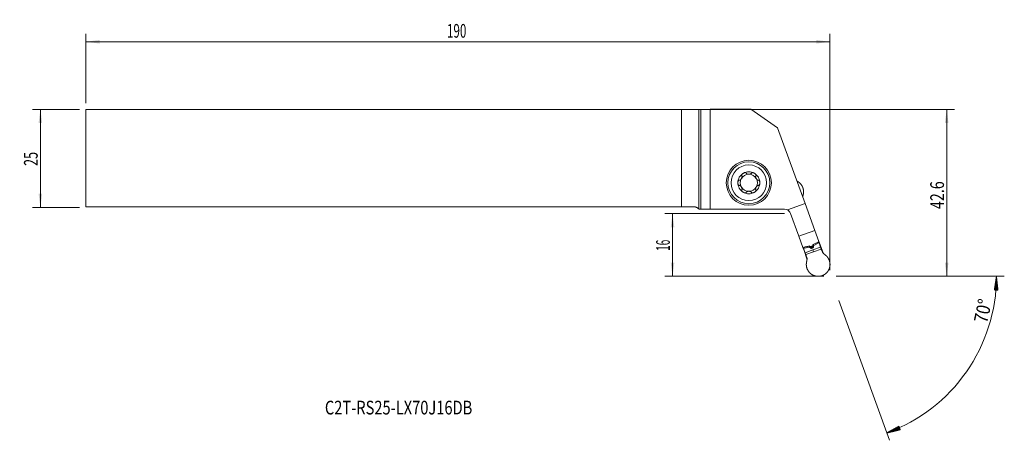
# Model space of a CAD drawing. Units: millimetres. Extents: x -173 to 78, y -72 to 35.
import ezdxf

# ---------------------------------------------------------------- set-up
doc = ezdxf.new("R2010")
doc.units = ezdxf.units.MM
for name, color, linetype in [('1', 4, 'Continuous'), ('2', 7, 'Continuous'), ('SK1', 4, 'Continuous'), ('SK2', 7, 'Continuous'), ('SK6', 5, 'Continuous')]:
    doc.layers.add(name, color=color, linetype=linetype)
doc.styles.add('iso_b_vert', font='simplex.shx')
doc.dimstyles.get("Standard").update_dxf_attribs({"dimtxt": 0.18, "dimasz": 0.18, "dimexe": 0.18, "dimexo": 0.0625, "dimgap": 0.09, "dimtad": 1, "dimzin": 0, "dimdsep": 52, "dimtxsty": 'Standard', "dimcen": 0.09, "dimadec": 0, "dimazin": 0, "dimtfac": 1, "dimtdec": 4, "dimtofl": 0, "dimtmove": 0, "dimatfit": 3, "dimfxl": 1, "dimtolj": 1, "dimtzin": 0, "dimarcsym": 0})

# ---------------------------------------------------------------- blocks, each defined once
blk = doc.blocks.new('_U0')
at = {"layer": '2', "lineweight": 13}
for p, q in [((-154.947018, 12.4375), (65.275583, 12.4375)), ((63.275583, -30.1625), (63.275583, 12.4375)), ((35.052982, -30.1625), (65.275583, -30.1625))]:
    blk.add_line(p, q, dxfattribs=at)
at = {"layer": '2', "lineweight": 18}
for points in [[(63.275583, 12.4375), (63.736366, 8.937502), (62.814799, 8.937498)], [(63.275583, -30.1625), (62.814799, -26.662502), (63.736366, -26.662498)]]:
    blk.add_solid(points, dxfattribs=at)
at = {"layer": '2', "lineweight": 18, "insert": (62.585949, -12.996466), "char_height": 3.5, "attachment_point": 7, "rotation": 90, "line_spacing_factor": 1.084337, "style": 'iso_b_vert'}
blk.add_mtext('\\W0.7640;42.6', dxfattribs=at)
blk = doc.blocks.new('_U1')
at = {"layer": '2', "lineweight": 13}
for p, q in [((21.831782, -14.1625), (-8.724417, -14.1625)), ((-6.724417, -14.1625), (-6.724417, -30.1625)), ((31.877982, -30.1625), (-8.724417, -30.1625))]:
    blk.add_line(p, q, dxfattribs=at)
at = {"layer": '2', "lineweight": 18}
for points in [[(-6.724417, -14.1625), (-6.263634, -17.662498), (-7.185201, -17.662502)], [(-6.724417, -30.1625), (-7.185201, -26.662502), (-6.263634, -26.662498)]]:
    blk.add_solid(points, dxfattribs=at)
at = {"layer": '2', "lineweight": 18, "insert": (-7.414051, -23.658033), "char_height": 3.5, "attachment_point": 7, "rotation": 90, "line_spacing_factor": 1.084337, "style": 'iso_b_vert'}
blk.add_mtext('\\W0.5321;16', dxfattribs=at)
blk = doc.blocks.new('_U2')
at = {"layer": 'SK2', "lineweight": 13}
for p, q in [((-158.122018, 12.4375), (-170.134518, 12.4375)), ((-168.134518, 12.4375), (-168.134518, -12.5625)), ((-158.122018, -12.5625), (-170.134518, -12.5625))]:
    blk.add_line(p, q, dxfattribs=at)
at = {"layer": 'SK2', "lineweight": 18}
for points in [[(-168.134518, 12.4375), (-167.673734, 8.937502), (-168.595302, 8.937498)], [(-168.134518, -12.5625), (-168.595302, -9.062502), (-167.673734, -9.062498)]]:
    blk.add_solid(points, dxfattribs=at)
at = {"layer": 'SK2', "lineweight": 18, "insert": (-168.824152, -1.995466), "char_height": 3.5, "attachment_point": 7, "rotation": 90, "line_spacing_factor": 1.084337, "style": 'iso_b_vert'}
blk.add_mtext('\\W0.6740;25', dxfattribs=at)
blk = doc.blocks.new('_U3')
at = {"layer": 'SK2', "lineweight": 13}
for p, q in [((-156.534518, 14.025), (-156.534518, 31.6875)), ((33.465482, -28.575), (33.465482, 31.6875)), ((-156.534518, 29.6875), (33.465482, 29.6875))]:
    blk.add_line(p, q, dxfattribs=at)
at = {"layer": 'SK2', "lineweight": 18}
for points in [[(-156.534518, 29.6875), (-153.03452, 30.148284), (-153.034516, 29.226716)], [(33.465482, 29.6875), (29.965484, 29.226716), (29.96548, 30.148284)]]:
    blk.add_solid(points, dxfattribs=at)
at = {"layer": 'SK2', "lineweight": 18, "insert": (-64.309784, 30.720134), "char_height": 3.5, "attachment_point": 7, "line_spacing_factor": 1.084337, "style": 'iso_b_vert'}
blk.add_mtext('\\W0.6217;190', dxfattribs=at)

msp = doc.modelspace()

# ---------------------------------------------------------------- hatches: boundary and pattern name
at = {"layer": '2', "lineweight": 13}
h = msp.add_hatch(dxfattribs=at)
h.set_pattern_fill('ANSI31', color=256, scale=0.0062, style=0)
h.paths.add_polyline_path([(75.986, -30.163), (76.375, -33.671), (75.453, -33.652)])
h = msp.add_hatch(dxfattribs=at)
h.set_pattern_fill('ANSI31', color=256, scale=0.0062, style=0)
h.paths.add_polyline_path([(48.008, -70.119), (51.105, -68.425), (51.438, -69.284)])

# ---------------------------------------------------------------- linework, layer by layer
at = {"layer": '1', "lineweight": 18}
for p, q in [((0, 12.439), (0, -13.011)), ((2.84, 12.482), (0.482, 12.444)), ((13.303, 12.482), (2.84, 12.482)), ((2.84, 12.482), (2.84, -13.042)), ((13.303, 12.482), (20.077, 7.739)), ((20.077, 7.739), (27.111, -11.587)), ((22.624, -13.22), (27.111, -11.587)), ((27.111, -11.587), (29.602, -18.431)), ((0.025, -13.042), (0.482, -13.042)), ((0.482, -13.042), (2.84, -13.042)), ((2.84, -13.042), (21.891, -13.042)), ((23.395, -14.095), (25.514, -19.919)), ((29.602, -18.431), (25.514, -19.919)), ((25.514, -19.919), (26.561, -22.794)), ((29.602, -18.431), (30.648, -21.306)), ((29.014, -22.37), (28.497, -22.558)), ((29.351, -22.33), (29.289, -22.429)), ((30.434, -21.691), (29.386, -22.296)), ((30.676, -21.601), (30.449, -21.684)), ((30.581, -21.341), (30.676, -21.601)), ((30.938, -22.102), (30.648, -21.306)), ((31.074, -22.695), (30.676, -21.601)), ((30.868, -22.127), (30.938, -22.102)), ((31.695, -24.181), (30.938, -22.102)), ((26.851, -23.59), (26.561, -22.794)), ((26.635, -22.777), (26.729, -23.038)), ((26.729, -23.038), (26.956, -22.955)), ((27.128, -24.132), (26.729, -23.038)), ((26.851, -23.59), (26.921, -23.564)), ((27.607, -25.669), (26.851, -23.59)), ((26.973, -22.951), (28.164, -22.741)), ((27.128, -24.132), (27.309, -24.63)), ((27.309, -24.63), (27.599, -25.427)), ((28.213, -22.744), (28.324, -22.78)), ((28.958, -22.963), (28.921, -22.976)), ((29.101, -23.413), (29.282, -23.912)), ((31.074, -22.695), (31.256, -23.194)), ((31.256, -23.194), (31.546, -23.99))]:
    msp.add_line(p, q, dxfattribs=at)
at = {"layer": '1', "lineweight": 13}
for p, q in [((0.482, -13.042), (0.482, 12.444)), ((28.061, -22.456), (28.164, -22.741)), ((28.104, -22.447), (28.213, -22.744)), ((28.195, -22.426), (28.324, -22.78)), ((28.366, -22.808), (28.222, -22.411)), ((28.323, -22.526), (28.473, -22.938)), ((28.557, -22.536), (28.738, -23.033)), ((28.737, -22.471), (28.921, -22.976)), ((28.774, -22.457), (28.958, -22.963)), ((28.953, -22.392), (29.134, -22.889)), ((29.127, -22.234), (29.277, -22.646)), ((29.274, -22.477), (29.13, -22.081)), ((29.161, -22.075), (29.289, -22.429)), ((29.243, -22.032), (29.351, -22.33)), ((29.283, -22.012), (29.386, -22.296)), ((30.35, -21.461), (30.434, -21.691)), ((30.365, -21.453), (30.449, -21.684)), ((26.872, -22.724), (26.956, -22.955)), ((26.889, -22.72), (26.973, -22.951)), ((27.128, -24.132), (29.101, -23.413)), ((27.309, -24.63), (29.282, -23.912)), ((31.074, -22.695), (29.101, -23.413)), ((31.256, -23.194), (29.282, -23.912))]:
    msp.add_line(p, q, dxfattribs=at)
at = {"layer": '1', "lineweight": 18}
for radius in [5.75, 5.35]:
    msp.add_circle((12.758, -6.292), radius, dxfattribs=at)
at = {"layer": '1', "lineweight": 13}
msp.add_circle((12.758, -6.292), 4.55, dxfattribs=at)
at = {"layer": '1', "lineweight": 18}
for centre, radius, start, end in [((12.758, -6.292), 2.807, 120, 180), ((12.758, -6.292), 2.177, 90, 150), ((12.758, -6.292), 2.807, 60, 120), ((12.758, -6.292), 2.177, 30, 90), ((12.758, -6.292), 2.807, 0, 60), ((12.758, -6.292), 2.807, 180, 240), ((12.758, -6.292), 2.177, 150, 210), ((12.758, -6.292), 2.177, 210, 270), ((12.758, -6.292), 2.177, 270, 330), ((12.758, -6.292), 2.807, 300, 0), ((12.758, -6.292), 2.177, 330, 30), ((12.758, -6.292), 2.807, 240, 300), ((21.891, -14.642), 1.6, 62.73181, 90), ((21.891, -14.642), 1.6, 20, 62.73181)]:
    msp.add_arc(centre, radius, start, end, dxfattribs=at)
msp.add_ellipse((-2.416, 12.447), major_axis=(3, 0), ratio=0.004363, start_param=-0.6346379, end_param=-0.2617994, dxfattribs=at)
for points, degree, knots in [([(10.984, -4.523), (10.992, -4.535), (10.999, -4.547), (11.007, -4.566), (11.009, -4.573), (11.013, -4.586), (11.015, -4.593), (11.024, -4.627), (11.028, -4.655), (11.029, -4.699), (11.029, -4.713), (11.028, -4.743), (11.027, -4.758), (11.022, -4.802), (11.017, -4.831), (11.007, -4.876), (11.003, -4.89), (10.995, -4.92), (10.991, -4.935), (10.977, -4.978), (10.967, -5.007), (10.932, -5.093), (10.905, -5.148), (10.858, -5.23), (10.841, -5.256), (10.806, -5.308), (10.788, -5.334), (10.75, -5.383), (10.73, -5.407), (10.688, -5.452), (10.667, -5.474), (10.622, -5.515), (10.599, -5.534), (10.563, -5.56), (10.551, -5.569), (10.526, -5.585), (10.513, -5.592), (10.488, -5.606), (10.474, -5.612), (10.448, -5.623), (10.435, -5.627), (10.408, -5.635), (10.394, -5.638), (10.367, -5.641), (10.353, -5.642), (10.339, -5.641)], 3, [0, 0, 0, 0, 0.03125, 0.03125, 0.046875, 0.046875, 0.0625, 0.0625, 0.125, 0.125, 0.15625, 0.15625, 0.1875, 0.1875, 0.25, 0.25, 0.28125, 0.28125, 0.3125, 0.3125, 0.375, 0.375, 0.5, 0.5, 0.5625, 0.5625, 0.625, 0.625, 0.6875, 0.6875, 0.75, 0.75, 0.8125, 0.8125, 0.84375, 0.84375, 0.875, 0.875, 0.90625, 0.90625, 0.9375, 0.9375, 0.96875, 0.96875, 1, 1, 1, 1]), ([(11.355, -3.861), (11.323, -3.88), (11.292, -3.899), (11.232, -3.94), (11.203, -3.962), (11.147, -4.009), (11.12, -4.033), (11.068, -4.084), (11.044, -4.111), (11.01, -4.154), (11, -4.169), (10.98, -4.198), (10.97, -4.214), (10.954, -4.245), (10.946, -4.261), (10.936, -4.285), (10.933, -4.294), (10.928, -4.31), (10.926, -4.319), (10.92, -4.344), (10.918, -4.361), (10.917, -4.387), (10.918, -4.395), (10.919, -4.411), (10.922, -4.427), (10.928, -4.443), (10.934, -4.458), (10.938, -4.465), (10.951, -4.485), (10.961, -4.496), (10.973, -4.507)], 3, [0, 0, 0, 0, 0.125, 0.125, 0.25, 0.25, 0.375, 0.375, 0.5, 0.5, 0.5625, 0.5625, 0.625, 0.625, 0.6875, 0.6875, 0.71875, 0.71875, 0.75, 0.75, 0.8125, 0.8125, 0.84375, 0.84375, 0.875, 0.90625, 0.90625, 0.9375, 0.9375, 1, 1, 1, 1]), ([(11.355, -3.861), (11.386, -3.843), (11.418, -3.826), (11.484, -3.795), (11.518, -3.781), (11.586, -3.755), (11.621, -3.744), (11.673, -3.73), (11.691, -3.725), (11.726, -3.718), (11.744, -3.715), (11.798, -3.707), (11.834, -3.704), (11.887, -3.706), (11.905, -3.707), (11.931, -3.711), (11.94, -3.713), (11.957, -3.717), (11.966, -3.719), (11.99, -3.726), (12.006, -3.733), (12.028, -3.745), (12.035, -3.75), (12.049, -3.76), (12.061, -3.77), (12.072, -3.782), (12.081, -3.795), (12.085, -3.802), (12.096, -3.823), (12.101, -3.838), (12.104, -3.854)], 3, [0, 0, 0, 0, 0.125, 0.125, 0.25, 0.25, 0.375, 0.375, 0.4375, 0.4375, 0.5, 0.5, 0.625, 0.625, 0.6875, 0.6875, 0.71875, 0.71875, 0.75, 0.75, 0.8125, 0.8125, 0.84375, 0.84375, 0.875, 0.90625, 0.90625, 0.9375, 0.9375, 1, 1, 1, 1]), ([(12.113, -3.872), (12.116, -3.878), (12.119, -3.884), (12.126, -3.896), (12.13, -3.901), (12.143, -3.918), (12.152, -3.928), (12.172, -3.948), (12.183, -3.957), (12.205, -3.974), (12.217, -3.983), (12.254, -4.006), (12.28, -4.019), (12.321, -4.037), (12.335, -4.043), (12.363, -4.053), (12.377, -4.058), (12.421, -4.072), (12.45, -4.08), (12.51, -4.093), (12.541, -4.098), (12.602, -4.107), (12.633, -4.11), (12.695, -4.114), (12.727, -4.115), (12.789, -4.115), (12.821, -4.114), (12.883, -4.11), (12.914, -4.107), (12.975, -4.098), (13.006, -4.093), (13.066, -4.08), (13.096, -4.072), (13.153, -4.054), (13.181, -4.043), (13.222, -4.025), (13.236, -4.019), (13.262, -4.005), (13.274, -3.998), (13.299, -3.982), (13.311, -3.974), (13.333, -3.957), (13.344, -3.948), (13.364, -3.928), (13.373, -3.918), (13.39, -3.896), (13.397, -3.884), (13.403, -3.872)], 3, [0, 0, 0, 0, 0.015625, 0.015625, 0.03125, 0.03125, 0.0625, 0.0625, 0.09375, 0.09375, 0.125, 0.125, 0.1875, 0.1875, 0.21875, 0.21875, 0.25, 0.25, 0.3125, 0.3125, 0.375, 0.375, 0.4375, 0.4375, 0.5, 0.5, 0.5625, 0.5625, 0.625, 0.625, 0.6875, 0.6875, 0.75, 0.75, 0.8125, 0.8125, 0.84375, 0.84375, 0.875, 0.875, 0.90625, 0.90625, 0.9375, 0.9375, 0.96875, 0.96875, 1, 1, 1, 1]), ([(14.161, -3.861), (14.13, -3.843), (14.097, -3.826), (14.032, -3.795), (13.998, -3.781), (13.93, -3.755), (13.895, -3.744), (13.825, -3.725), (13.79, -3.717), (13.736, -3.71), (13.718, -3.708), (13.682, -3.705), (13.664, -3.705), (13.629, -3.706), (13.611, -3.707), (13.585, -3.711), (13.576, -3.713), (13.559, -3.716), (13.551, -3.719), (13.526, -3.726), (13.51, -3.733), (13.488, -3.745), (13.481, -3.75), (13.467, -3.76), (13.455, -3.77), (13.444, -3.782), (13.435, -3.795), (13.431, -3.802), (13.42, -3.823), (13.415, -3.838), (13.412, -3.854)], 3, [0, 0, 0, 0, 0.125, 0.125, 0.25, 0.25, 0.375, 0.375, 0.5, 0.5, 0.5625, 0.5625, 0.625, 0.625, 0.6875, 0.6875, 0.71875, 0.71875, 0.75, 0.75, 0.8125, 0.8125, 0.84375, 0.84375, 0.875, 0.90625, 0.90625, 0.9375, 0.9375, 1, 1, 1, 1]), ([(14.161, -3.861), (14.193, -3.88), (14.224, -3.899), (14.284, -3.94), (14.313, -3.962), (14.369, -4.009), (14.396, -4.033), (14.435, -4.071), (14.447, -4.084), (14.471, -4.111), (14.483, -4.125), (14.517, -4.168), (14.537, -4.198), (14.562, -4.245), (14.57, -4.261), (14.58, -4.286), (14.583, -4.294), (14.588, -4.311), (14.59, -4.319), (14.596, -4.345), (14.598, -4.362), (14.599, -4.387), (14.598, -4.395), (14.597, -4.412), (14.594, -4.428), (14.588, -4.443), (14.582, -4.458), (14.578, -4.465), (14.565, -4.485), (14.555, -4.496), (14.543, -4.507)], 3, [0, 0, 0, 0, 0.125, 0.125, 0.25, 0.25, 0.375, 0.375, 0.4375, 0.4375, 0.5, 0.5, 0.625, 0.625, 0.6875, 0.6875, 0.71875, 0.71875, 0.75, 0.75, 0.8125, 0.8125, 0.84375, 0.84375, 0.875, 0.90625, 0.90625, 0.9375, 0.9375, 1, 1, 1, 1]), ([(14.532, -4.523), (14.528, -4.529), (14.524, -4.535), (14.518, -4.547), (14.515, -4.553), (14.507, -4.572), (14.502, -4.586), (14.495, -4.613), (14.493, -4.626), (14.489, -4.655), (14.488, -4.669), (14.486, -4.713), (14.487, -4.742), (14.492, -4.786), (14.494, -4.801), (14.499, -4.831), (14.502, -4.846), (14.512, -4.89), (14.52, -4.919), (14.539, -4.978), (14.549, -5.007), (14.572, -5.064), (14.585, -5.093), (14.613, -5.149), (14.627, -5.177), (14.659, -5.231), (14.675, -5.257), (14.71, -5.309), (14.728, -5.335), (14.767, -5.384), (14.787, -5.407), (14.828, -5.453), (14.85, -5.474), (14.894, -5.515), (14.917, -5.534), (14.953, -5.561), (14.966, -5.569), (14.99, -5.585), (15.003, -5.592), (15.029, -5.606), (15.042, -5.612), (15.068, -5.623), (15.081, -5.627), (15.109, -5.635), (15.122, -5.638), (15.149, -5.641), (15.163, -5.642), (15.177, -5.641)], 3, [0, 0, 0, 0, 0.015625, 0.015625, 0.03125, 0.03125, 0.0625, 0.0625, 0.09375, 0.09375, 0.125, 0.125, 0.1875, 0.1875, 0.21875, 0.21875, 0.25, 0.25, 0.3125, 0.3125, 0.375, 0.375, 0.4375, 0.4375, 0.5, 0.5, 0.5625, 0.5625, 0.625, 0.625, 0.6875, 0.6875, 0.75, 0.75, 0.8125, 0.8125, 0.84375, 0.84375, 0.875, 0.875, 0.90625, 0.90625, 0.9375, 0.9375, 0.96875, 0.96875, 1, 1, 1, 1]), ([(9.951, -6.292), (9.951, -6.256), (9.953, -6.219), (9.958, -6.147), (9.963, -6.11), (9.975, -6.039), (9.982, -6.003), (9.996, -5.95), (10.001, -5.933), (10.013, -5.899), (10.019, -5.882), (10.032, -5.848), (10.04, -5.832), (10.056, -5.799), (10.064, -5.784), (10.083, -5.753), (10.093, -5.739), (10.109, -5.718), (10.115, -5.711), (10.126, -5.698), (10.133, -5.692), (10.152, -5.675), (10.165, -5.664), (10.187, -5.651), (10.194, -5.647), (10.21, -5.64), (10.217, -5.638), (10.233, -5.633), (10.241, -5.632), (10.257, -5.63), (10.273, -5.629), (10.289, -5.631), (10.304, -5.634), (10.312, -5.637), (10.319, -5.639)], 3, [0, 0, 0, 0, 0.125, 0.125, 0.25, 0.25, 0.375, 0.375, 0.4375, 0.4375, 0.5, 0.5, 0.5625, 0.5625, 0.625, 0.625, 0.6875, 0.6875, 0.71875, 0.71875, 0.75, 0.75, 0.8125, 0.8125, 0.84375, 0.84375, 0.875, 0.875, 0.90625, 0.90625, 0.9375, 0.96875, 0.96875, 1, 1, 1, 1]), ([(9.951, -6.292), (9.951, -6.329), (9.953, -6.365), (9.958, -6.438), (9.963, -6.474), (9.975, -6.546), (9.982, -6.581), (9.996, -6.634), (10.001, -6.651), (10.013, -6.686), (10.019, -6.703), (10.032, -6.736), (10.04, -6.753), (10.056, -6.785), (10.064, -6.801), (10.083, -6.831), (10.093, -6.846), (10.109, -6.866), (10.115, -6.873), (10.127, -6.886), (10.133, -6.892), (10.152, -6.91), (10.165, -6.92), (10.187, -6.933), (10.195, -6.937), (10.21, -6.944), (10.225, -6.95), (10.241, -6.953), (10.257, -6.954), (10.265, -6.955), (10.289, -6.954), (10.304, -6.95), (10.319, -6.945)], 3, [0, 0, 0, 0, 0.125, 0.125, 0.25, 0.25, 0.375, 0.375, 0.4375, 0.4375, 0.5, 0.5, 0.5625, 0.5625, 0.625, 0.625, 0.6875, 0.6875, 0.71875, 0.71875, 0.75, 0.75, 0.8125, 0.8125, 0.84375, 0.84375, 0.875, 0.90625, 0.90625, 0.9375, 0.9375, 1, 1, 1, 1]), ([(10.339, -6.944), (10.353, -6.943), (10.367, -6.943), (10.394, -6.947), (10.408, -6.95), (10.435, -6.957), (10.448, -6.962), (10.475, -6.973), (10.488, -6.979), (10.514, -6.992), (10.526, -7), (10.551, -7.016), (10.563, -7.024), (10.587, -7.042), (10.599, -7.051), (10.622, -7.07), (10.633, -7.08), (10.667, -7.111), (10.689, -7.132), (10.73, -7.178), (10.75, -7.201), (10.788, -7.251), (10.806, -7.276), (10.841, -7.328), (10.858, -7.354), (10.905, -7.436), (10.932, -7.492), (10.967, -7.578), (10.978, -7.607), (10.996, -7.665), (11.004, -7.695), (11.017, -7.753), (11.022, -7.783), (11.027, -7.827), (11.028, -7.842), (11.029, -7.871), (11.029, -7.886), (11.028, -7.915), (11.027, -7.929), (11.023, -7.957), (11.021, -7.971), (11.014, -7.999), (11.009, -8.012), (10.999, -8.037), (10.992, -8.05), (10.984, -8.061)], 3, [0, 0, 0, 0, 0.03125, 0.03125, 0.0625, 0.0625, 0.09375, 0.09375, 0.125, 0.125, 0.15625, 0.15625, 0.1875, 0.1875, 0.21875, 0.21875, 0.25, 0.25, 0.3125, 0.3125, 0.375, 0.375, 0.4375, 0.4375, 0.5, 0.5, 0.625, 0.625, 0.6875, 0.6875, 0.75, 0.75, 0.8125, 0.8125, 0.84375, 0.84375, 0.875, 0.875, 0.90625, 0.90625, 0.9375, 0.9375, 0.96875, 0.96875, 1, 1, 1, 1]), ([(15.177, -6.944), (15.17, -6.943), (15.163, -6.943), (15.149, -6.944), (15.142, -6.944), (15.122, -6.947), (15.108, -6.95), (15.081, -6.957), (15.068, -6.962), (15.042, -6.973), (15.028, -6.979), (14.99, -6.999), (14.965, -7.015), (14.929, -7.041), (14.917, -7.05), (14.894, -7.069), (14.883, -7.079), (14.849, -7.11), (14.828, -7.132), (14.787, -7.177), (14.767, -7.201), (14.728, -7.25), (14.71, -7.275), (14.675, -7.327), (14.659, -7.353), (14.627, -7.408), (14.613, -7.435), (14.585, -7.491), (14.572, -7.52), (14.549, -7.577), (14.539, -7.607), (14.52, -7.665), (14.512, -7.695), (14.499, -7.754), (14.494, -7.783), (14.489, -7.828), (14.488, -7.842), (14.487, -7.872), (14.487, -7.886), (14.488, -7.915), (14.489, -7.93), (14.493, -7.958), (14.495, -7.972), (14.502, -7.999), (14.507, -8.012), (14.517, -8.038), (14.524, -8.05), (14.532, -8.061)], 3, [0, 0, 0, 0, 0.015625, 0.015625, 0.03125, 0.03125, 0.0625, 0.0625, 0.09375, 0.09375, 0.125, 0.125, 0.1875, 0.1875, 0.21875, 0.21875, 0.25, 0.25, 0.3125, 0.3125, 0.375, 0.375, 0.4375, 0.4375, 0.5, 0.5, 0.5625, 0.5625, 0.625, 0.625, 0.6875, 0.6875, 0.75, 0.75, 0.8125, 0.8125, 0.84375, 0.84375, 0.875, 0.875, 0.90625, 0.90625, 0.9375, 0.9375, 0.96875, 0.96875, 1, 1, 1, 1]), ([(15.565, -6.292), (15.565, -6.256), (15.563, -6.219), (15.557, -6.147), (15.553, -6.11), (15.541, -6.039), (15.534, -6.003), (15.515, -5.933), (15.504, -5.898), (15.484, -5.848), (15.476, -5.831), (15.46, -5.799), (15.452, -5.783), (15.433, -5.753), (15.423, -5.739), (15.407, -5.718), (15.401, -5.711), (15.389, -5.698), (15.383, -5.692), (15.364, -5.674), (15.35, -5.664), (15.329, -5.651), (15.321, -5.647), (15.306, -5.64), (15.291, -5.635), (15.275, -5.632), (15.259, -5.63), (15.251, -5.63), (15.227, -5.631), (15.212, -5.634), (15.197, -5.639)], 3, [0, 0, 0, 0, 0.125, 0.125, 0.25, 0.25, 0.375, 0.375, 0.5, 0.5, 0.5625, 0.5625, 0.625, 0.625, 0.6875, 0.6875, 0.71875, 0.71875, 0.75, 0.75, 0.8125, 0.8125, 0.84375, 0.84375, 0.875, 0.90625, 0.90625, 0.9375, 0.9375, 1, 1, 1, 1]), ([(15.565, -6.292), (15.565, -6.329), (15.563, -6.365), (15.557, -6.438), (15.553, -6.474), (15.541, -6.546), (15.534, -6.581), (15.52, -6.634), (15.515, -6.651), (15.503, -6.686), (15.497, -6.703), (15.477, -6.753), (15.461, -6.786), (15.433, -6.831), (15.423, -6.846), (15.406, -6.867), (15.401, -6.874), (15.389, -6.886), (15.383, -6.893), (15.364, -6.91), (15.35, -6.921), (15.329, -6.934), (15.321, -6.938), (15.306, -6.944), (15.29, -6.95), (15.275, -6.953), (15.259, -6.954), (15.251, -6.955), (15.227, -6.954), (15.212, -6.95), (15.197, -6.945)], 3, [0, 0, 0, 0, 0.125, 0.125, 0.25, 0.25, 0.375, 0.375, 0.4375, 0.4375, 0.5, 0.5, 0.625, 0.625, 0.6875, 0.6875, 0.71875, 0.71875, 0.75, 0.75, 0.8125, 0.8125, 0.84375, 0.84375, 0.875, 0.90625, 0.90625, 0.9375, 0.9375, 1, 1, 1, 1]), ([(26.545, -7.545), (26.443, -7.265), (26.134, -6.756), (25.731, -6.317), (25.274, -5.981), (25.031, -5.863)], 2, [0, 0, 0, 0.2560655, 0.5121311, 0.7681966, 1, 1, 1]), ([(11.355, -8.723), (11.323, -8.705), (11.292, -8.685), (11.232, -8.644), (11.203, -8.622), (11.147, -8.576), (11.12, -8.551), (11.081, -8.513), (11.069, -8.5), (11.045, -8.473), (11.033, -8.459), (10.999, -8.416), (10.979, -8.386), (10.954, -8.339), (10.946, -8.323), (10.936, -8.298), (10.933, -8.29), (10.928, -8.273), (10.925, -8.265), (10.92, -8.24), (10.918, -8.223), (10.917, -8.198), (10.918, -8.189), (10.919, -8.173), (10.922, -8.157), (10.928, -8.141), (10.934, -8.127), (10.938, -8.12), (10.951, -8.1), (10.961, -8.088), (10.973, -8.078)], 3, [0, 0, 0, 0, 0.125, 0.125, 0.25, 0.25, 0.375, 0.375, 0.4375, 0.4375, 0.5, 0.5, 0.625, 0.625, 0.6875, 0.6875, 0.71875, 0.71875, 0.75, 0.75, 0.8125, 0.8125, 0.84375, 0.84375, 0.875, 0.90625, 0.90625, 0.9375, 0.9375, 1, 1, 1, 1]), ([(11.355, -8.723), (11.386, -8.741), (11.418, -8.758), (11.484, -8.789), (11.518, -8.804), (11.586, -8.829), (11.621, -8.841), (11.691, -8.859), (11.726, -8.867), (11.78, -8.875), (11.798, -8.877), (11.834, -8.879), (11.852, -8.879), (11.887, -8.878), (11.905, -8.877), (11.931, -8.873), (11.94, -8.872), (11.957, -8.868), (11.965, -8.866), (11.99, -8.858), (12.006, -8.852), (12.028, -8.839), (12.035, -8.835), (12.049, -8.825), (12.061, -8.814), (12.071, -8.802), (12.081, -8.789), (12.085, -8.782), (12.096, -8.761), (12.101, -8.746), (12.104, -8.731)], 3, [0, 0, 0, 0, 0.125, 0.125, 0.25, 0.25, 0.375, 0.375, 0.5, 0.5, 0.5625, 0.5625, 0.625, 0.625, 0.6875, 0.6875, 0.71875, 0.71875, 0.75, 0.75, 0.8125, 0.8125, 0.84375, 0.84375, 0.875, 0.90625, 0.90625, 0.9375, 0.9375, 1, 1, 1, 1]), ([(13.403, -8.713), (13.4, -8.706), (13.397, -8.7), (13.389, -8.689), (13.385, -8.683), (13.373, -8.666), (13.364, -8.656), (13.344, -8.637), (13.333, -8.627), (13.311, -8.61), (13.299, -8.602), (13.262, -8.579), (13.236, -8.565), (13.195, -8.547), (13.181, -8.541), (13.153, -8.531), (13.139, -8.526), (13.095, -8.512), (13.066, -8.505), (13.006, -8.491), (12.975, -8.486), (12.914, -8.477), (12.883, -8.474), (12.821, -8.47), (12.789, -8.469), (12.727, -8.469), (12.695, -8.47), (12.633, -8.474), (12.602, -8.477), (12.54, -8.486), (12.51, -8.491), (12.45, -8.505), (12.42, -8.512), (12.363, -8.531), (12.334, -8.541), (12.294, -8.559), (12.28, -8.566), (12.254, -8.579), (12.242, -8.586), (12.217, -8.602), (12.205, -8.61), (12.183, -8.627), (12.172, -8.637), (12.152, -8.656), (12.143, -8.667), (12.126, -8.689), (12.119, -8.7), (12.113, -8.713)], 3, [0, 0, 0, 0, 0.015625, 0.015625, 0.03125, 0.03125, 0.0625, 0.0625, 0.09375, 0.09375, 0.125, 0.125, 0.1875, 0.1875, 0.21875, 0.21875, 0.25, 0.25, 0.3125, 0.3125, 0.375, 0.375, 0.4375, 0.4375, 0.5, 0.5, 0.5625, 0.5625, 0.625, 0.625, 0.6875, 0.6875, 0.75, 0.75, 0.8125, 0.8125, 0.84375, 0.84375, 0.875, 0.875, 0.90625, 0.90625, 0.9375, 0.9375, 0.96875, 0.96875, 1, 1, 1, 1]), ([(14.161, -8.723), (14.13, -8.741), (14.097, -8.758), (14.032, -8.789), (13.998, -8.804), (13.93, -8.829), (13.895, -8.841), (13.843, -8.855), (13.825, -8.859), (13.79, -8.866), (13.772, -8.87), (13.718, -8.877), (13.682, -8.88), (13.629, -8.878), (13.611, -8.877), (13.585, -8.873), (13.576, -8.872), (13.559, -8.868), (13.55, -8.866), (13.525, -8.858), (13.51, -8.851), (13.488, -8.839), (13.481, -8.835), (13.467, -8.825), (13.455, -8.814), (13.444, -8.802), (13.435, -8.789), (13.43, -8.782), (13.42, -8.761), (13.415, -8.746), (13.412, -8.731)], 3, [0, 0, 0, 0, 0.125, 0.125, 0.25, 0.25, 0.375, 0.375, 0.4375, 0.4375, 0.5, 0.5, 0.625, 0.625, 0.6875, 0.6875, 0.71875, 0.71875, 0.75, 0.75, 0.8125, 0.8125, 0.84375, 0.84375, 0.875, 0.90625, 0.90625, 0.9375, 0.9375, 1, 1, 1, 1]), ([(14.161, -8.723), (14.193, -8.705), (14.224, -8.685), (14.284, -8.644), (14.313, -8.622), (14.369, -8.576), (14.396, -8.551), (14.448, -8.5), (14.472, -8.473), (14.506, -8.43), (14.516, -8.416), (14.536, -8.386), (14.546, -8.371), (14.562, -8.339), (14.57, -8.323), (14.58, -8.299), (14.583, -8.291), (14.588, -8.274), (14.59, -8.265), (14.596, -8.24), (14.598, -8.223), (14.599, -8.198), (14.598, -8.189), (14.597, -8.173), (14.594, -8.157), (14.588, -8.142), (14.582, -8.127), (14.578, -8.12), (14.565, -8.1), (14.555, -8.088), (14.543, -8.078)], 3, [0, 0, 0, 0, 0.125, 0.125, 0.25, 0.25, 0.375, 0.375, 0.5, 0.5, 0.5625, 0.5625, 0.625, 0.625, 0.6875, 0.6875, 0.71875, 0.71875, 0.75, 0.75, 0.8125, 0.8125, 0.84375, 0.84375, 0.875, 0.90625, 0.90625, 0.9375, 0.9375, 1, 1, 1, 1]), ([(26.64, -9.299), (26.638, -9.309), (26.633, -9.331), (26.625, -9.365), (26.617, -9.399), (26.61, -9.434), (26.602, -9.47), (26.595, -9.508), (26.588, -9.546), (26.582, -9.585), (26.576, -9.625), (26.57, -9.666), (26.564, -9.708), (26.559, -9.751), (26.555, -9.795), (26.551, -9.84), (26.548, -9.886), (26.545, -9.933), (26.543, -9.981), (26.542, -10.02), (26.542, -10.043), (26.542, -10.05)], 3, [0, 0, 0, 0, 0.0437159, 0.0886897, 0.1349079, 0.1823578, 0.2310278, 0.2809069, 0.3319856, 0.3842556, 0.4377104, 0.4923451, 0.5481569, 0.6051453, 0.663312, 0.722662, 0.783203, 0.8449459, 0.9079055, 0.9721002, 1, 1, 1, 1]), ([(26.561, -22.794), (26.698, -22.764), (26.836, -22.734), (27.11, -22.674), (27.247, -22.643), (27.659, -22.55), (27.934, -22.486), (28.208, -22.423)], 3, [0, 0, 0, 0, 0.25, 0.25, 0.5, 0.5, 1, 1, 1, 1]), ([(28.342, -22.543), (28.346, -22.547), (28.35, -22.55), (28.36, -22.556), (28.366, -22.559), (28.377, -22.564), (28.383, -22.565), (28.396, -22.568), (28.402, -22.57), (28.416, -22.571), (28.423, -22.571), (28.438, -22.571), (28.445, -22.57), (28.468, -22.567), (28.482, -22.563), (28.497, -22.558)], 3, [0, 0, 0, 0, 0.125, 0.125, 0.25, 0.25, 0.375, 0.375, 0.5, 0.5, 0.625, 0.625, 0.75, 0.75, 1, 1, 1, 1]), ([(29.123, -22.259), (29.122, -22.27), (29.118, -22.281), (29.109, -22.297), (29.106, -22.302), (29.098, -22.313), (29.094, -22.318), (29.084, -22.328), (29.079, -22.333), (29.067, -22.342), (29.061, -22.346), (29.049, -22.354), (29.042, -22.358), (29.028, -22.364), (29.021, -22.367), (29.014, -22.37)], 3, [0, 0, 0, 0, 0.25, 0.25, 0.375, 0.375, 0.5, 0.5, 0.625, 0.625, 0.75, 0.75, 0.875, 0.875, 1, 1, 1, 1]), ([(29.148, -22.081), (29.399, -21.953), (29.65, -21.825), (30.025, -21.632), (30.15, -21.567), (30.4, -21.437), (30.524, -21.372), (30.648, -21.306)], 3, [0, 0, 0, 0, 0.5, 0.5, 0.75, 0.75, 1, 1, 1, 1]), ([(29.277, -22.646), (29.276, -22.64), (29.276, -22.629), (29.275, -22.61), (29.274, -22.587), (29.273, -22.56), (29.273, -22.53), (29.274, -22.502), (29.274, -22.485), (29.274, -22.477)], 3, [0, 0, 0, 0, 0.0939015, 0.2085355, 0.343902, 0.5000009, 0.7035247, 0.8701911, 1, 1, 1, 1]), ([(29.274, -22.477), (29.275, -22.476), (29.275, -22.473), (29.276, -22.468), (29.277, -22.461), (29.28, -22.453), (29.283, -22.445), (29.286, -22.436), (29.288, -22.431), (29.289, -22.429)], 3, [0, 0, 0, 0, 0.094406, 0.2092082, 0.344413, 0.5000232, 0.7029426, 0.8695994, 1, 1, 1, 1]), ([(28.164, -22.741), (28.166, -22.741), (28.17, -22.741), (28.176, -22.741), (28.182, -22.742), (28.191, -22.742), (28.199, -22.743), (28.207, -22.743), (28.211, -22.744), (28.213, -22.744)], 3, [0, 0, 0, 0, 0.0938871, 0.2085206, 0.3439014, 0.5000288, 0.7035564, 0.8702153, 1, 1, 1, 1]), ([(28.473, -22.938), (28.474, -22.94), (28.477, -22.945), (28.482, -22.951), (28.487, -22.956), (28.493, -22.962), (28.498, -22.967), (28.503, -22.973), (28.508, -22.977), (28.514, -22.982), (28.519, -22.987), (28.525, -22.991), (28.53, -22.995), (28.536, -22.999), (28.541, -23.002), (28.547, -23.006), (28.552, -23.009), (28.558, -23.012), (28.563, -23.015), (28.568, -23.017), (28.574, -23.02), (28.582, -23.023), (28.592, -23.027), (28.605, -23.032), (28.619, -23.035), (28.632, -23.038), (28.646, -23.04), (28.659, -23.041), (28.673, -23.041), (28.686, -23.041), (28.7, -23.04), (28.713, -23.038), (28.726, -23.036), (28.734, -23.034), (28.738, -23.033)], 3, [0, 0, 0, 0, 0.0308962, 0.0611862, 0.0908707, 0.1199508, 0.1484275, 0.176302, 0.2035755, 0.2302491, 0.2563243, 0.2818026, 0.3066854, 0.3309745, 0.3546716, 0.3777787, 0.4002979, 0.4222315, 0.4435818, 0.4643515, 0.4845436, 0.5041611, 0.551452, 0.5974562, 0.6422234, 0.685808, 0.7282686, 0.7696687, 0.8100769, 0.8495668, 0.8882174, 0.9261128, 0.9633423, 1, 1, 1, 1]), ([(28.738, -23.033), (28.744, -23.031), (28.757, -23.027), (28.777, -23.021), (28.802, -23.013), (28.832, -23.004), (28.864, -22.994), (28.895, -22.984), (28.913, -22.979), (28.921, -22.976)], 3, [0, 0, 0, 0, 0.0938771, 0.208503, 0.3438778, 0.5000012, 0.7035538, 0.8702202, 1, 1, 1, 1]), ([(29.277, -22.646), (29.281, -22.716), (29.249, -22.778), (29.231, -22.813), (29.203, -22.84), (29.173, -22.87), (29.134, -22.889)], 2, [0, 0, 0, 0.5, 0.5, 0.75, 0.75, 1, 1, 1]), ([(32.246, -24.7), (32.045, -24.553), (31.884, -24.397), (31.711, -24.229), (31.574, -24.043)], 2, [0, 0, 0, 0.5, 0.5, 1, 1, 1]), ([(27.519, -26.42), (27.521, -26.41), (27.526, -26.388), (27.534, -26.354), (27.542, -26.32), (27.549, -26.285), (27.557, -26.249), (27.564, -26.211), (27.571, -26.173), (27.577, -26.134), (27.583, -26.094), (27.589, -26.053), (27.595, -26.011), (27.6, -25.968), (27.604, -25.924), (27.608, -25.879), (27.611, -25.833), (27.614, -25.786), (27.616, -25.738), (27.617, -25.69), (27.617, -25.64), (27.616, -25.589), (27.614, -25.537), (27.612, -25.503), (27.611, -25.485)], 3, [0, 0, 0, 0, 0.035205, 0.0714229, 0.108643, 0.146855, 0.1860495, 0.2262178, 0.2673521, 0.3094458, 0.3524936, 0.3964916, 0.4414375, 0.4873309, 0.5341734, 0.5819686, 0.630723, 0.6804453, 0.7311475, 0.7828443, 0.8355541, 0.8892989, 0.9441043, 1, 1, 1, 1])]:
    msp.add_open_spline(points, degree=degree, knots=knots, dxfattribs=at)
for points, degree in [([(10.984, -4.523), (10.981, -4.518), (10.977, -4.512), (10.973, -4.507)], 3), ([(12.104, -3.854), (12.107, -3.86), (12.11, -3.866), (12.113, -3.872)], 3), ([(13.403, -3.872), (13.406, -3.866), (13.409, -3.86), (13.412, -3.854)], 3), ([(14.543, -4.507), (14.539, -4.512), (14.535, -4.518), (14.532, -4.523)], 3), ([(10.339, -5.641), (10.333, -5.64), (10.326, -5.64), (10.319, -5.639)], 3), ([(10.319, -6.945), (10.326, -6.945), (10.333, -6.944), (10.339, -6.944)], 3), ([(15.177, -5.641), (15.183, -5.64), (15.19, -5.64), (15.197, -5.639)], 3), ([(15.197, -6.945), (15.19, -6.945), (15.183, -6.944), (15.177, -6.944)], 3), ([(10.973, -8.078), (10.977, -8.072), (10.981, -8.067), (10.984, -8.061)], 3), ([(12.113, -8.713), (12.11, -8.719), (12.107, -8.725), (12.104, -8.731)], 3), ([(13.412, -8.731), (13.409, -8.725), (13.406, -8.719), (13.403, -8.713)], 3), ([(14.532, -8.061), (14.535, -8.067), (14.539, -8.072), (14.543, -8.078)], 3), ([(26.545, -7.545), (26.653, -7.843), (26.722, -8.155), (26.75, -8.474), (26.736, -8.793), (26.681, -9.105)], 5), ([(26.64, -9.299), (26.658, -9.225), (26.679, -9.105)], 2), ([(0, -13.011), (0.008, -13.022), (0.017, -13.032), (0.025, -13.042)], 3), ([(28.342, -22.543), (28.297, -22.503), (28.253, -22.463), (28.208, -22.423)], 3), ([(29.148, -22.081), (29.14, -22.14), (29.132, -22.2), (29.123, -22.259)], 3), ([(29.386, -22.296), (29.351, -22.33)], 1), ([(30.449, -21.684), (30.434, -21.691)], 1), ([(26.956, -22.955), (26.962, -22.954), (26.967, -22.952), (26.973, -22.951)], 3), ([(28.366, -22.808), (28.324, -22.78)], 1), ([(28.473, -22.938), (28.366, -22.808)], 1), ([(29.134, -22.889), (28.958, -22.963)], 1), ([(31.574, -24.043), (31.556, -24.019), (31.546, -23.99)], 2), ([(32.246, -24.7), (32.299, -24.739), (32.351, -24.779), (32.401, -24.822)], 3), ([(32.401, -24.822), (32.644, -25.025), (32.86, -25.261), (33.044, -25.523), (33.191, -25.807), (33.299, -26.104)], 5), ([(27.478, -26.614), (27.423, -26.926), (27.409, -27.245), (27.437, -27.564), (27.506, -27.876), (27.614, -28.174)], 5), ([(27.478, -26.614), (27.489, -26.549), (27.503, -26.484), (27.519, -26.42)], 3), ([(27.611, -25.485), (27.61, -25.465), (27.606, -25.446), (27.599, -25.427)], 3), ([(31.492, -29.982), (31.772, -29.879), (32.281, -29.571), (32.72, -29.168), (33.072, -28.688), (33.324, -28.148), (33.466, -27.569), (33.492, -26.974), (33.402, -26.385), (33.299, -26.104)], 2), ([(27.614, -28.174), (27.716, -28.454), (28.025, -28.963), (28.428, -29.402), (28.908, -29.754), (29.448, -30.006), (30.027, -30.148), (30.622, -30.174), (31.211, -30.084), (31.492, -29.982)], 2)]:
    msp.add_open_spline(points, degree=degree, dxfattribs=at)
msp.add_point((31.492, -29.982), dxfattribs=at)
at = {"layer": '2', "lineweight": 13}
for p, q in [((35.053, -30.163), (77.986, -30.163)), ((35.719, -36.353), (48.692, -71.998))]:
    msp.add_line(p, q, dxfattribs=at)
msp.add_arc((33.465, -30.163), 42.52, 290, 0, dxfattribs=at)
at = {"layer": 'SK1', "lineweight": 18}
for p, q in [((-4.455, 12.438), (-156.535, 12.438)), ((-156.535, -12.438), (-156.535, 12.438)), ((-4.455, 12.438), (-4.455, -12.438)), ((0, 12.439), (0, -13.011)), ((-4.455, -12.438), (-156.535, -12.438)), ((-1.228, -12.438), (-4.455, -12.438))]:
    msp.add_line(p, q, dxfattribs=at)
msp.add_ellipse((-2.416, 12.447), major_axis=(3, 0), ratio=0.004363, start_param=-2.3183807, end_param=-0.6346379, dxfattribs=at)
msp.add_open_spline([(-1.228, -12.438), (-1.162, -12.438), (-1.097, -12.442), (-1.002, -12.453), (-0.97, -12.458), (-0.909, -12.469), (-0.878, -12.476), (-0.789, -12.498), (-0.731, -12.515), (-0.62, -12.556), (-0.567, -12.579), (-0.489, -12.618), (-0.464, -12.631), (-0.414, -12.659), (-0.39, -12.674), (-0.319, -12.719), (-0.274, -12.751), (-0.189, -12.819), (-0.148, -12.855), (-0.071, -12.931), (-0.035, -12.97), (0, -13.011)], degree=3, knots=[0, 0, 0, 0, 0.125, 0.125, 0.1875, 0.1875, 0.25, 0.25, 0.375, 0.375, 0.5, 0.5, 0.5625, 0.5625, 0.625, 0.625, 0.75, 0.75, 0.875, 0.875, 1, 1, 1, 1], dxfattribs=at)

# ---------------------------------------------------------------- texts
at = {"layer": '2', "lineweight": 18, "insert": (73.565, -42.311), "char_height": 3.5, "attachment_point": 7, "rotation": 77.26214, "line_spacing_factor": 1.084337, "style": 'iso_b_vert'}
msp.add_mtext('\\W0.8531;70%%d', dxfattribs=at)
at = {"layer": 'SK6', "lineweight": 18, "insert": (-95.494, -65.407), "char_height": 3.5, "attachment_point": 7, "line_spacing_factor": 1.084337, "style": 'iso_b_vert'}
msp.add_mtext('\\W0.7850;C2T-RS25-LX70J16DB', dxfattribs=at)

# ---------------------------------------------------------------- dimensions: what is measured, and where the dimension line sits
at = {"layer": '2', "lineweight": 18}
for base, p1, p2, picture, middle in [((63.276, 12.438), (33.465, -30.163), (-156.535, 12.438), '_U0', (63.276, -8.863)), ((-6.724, -30.163), (23.419, -14.162), (33.465, -30.163), '_U1', (-6.724, -22.163))]:
    dim = msp.add_linear_dim(base=base, p1=p1, p2=p2, angle=90, dimstyle='Standard', override={"dimtxt": 3.5, "dimasz": 3.5, "dimexe": 2, "dimexo": 1.5875, "dimgap": 1.75, "dimtad": 1, "dimtih": 0, "dimtoh": 0, "dimdec": 2, "dimlfac": 1, "dimzin": 8, "dimdsep": 46, "dimlunit": 2, "dimpost": '<>', "dimtxsty": 'iso_b_vert', "dimsah": 1, "dimse1": 0, "dimse2": 0, "dimsd1": 0, "dimsd2": 0, "dimclrd": 2, "dimclre": 2, "dimclrt": 2, "dimtol": 0, "dimtm": -0.1, "dimtfac": 1, "dimtdec": 2, "dimtofl": 1, "dimtmove": 0, "dimtzin": 8, "dimlwd": 13, "dimlwe": 13}, dxfattribs=at)
    dim.commit()
    dim.dimension.update_dxf_attribs({"geometry": picture, "text_midpoint": middle})
at = {"layer": 'SK2', "lineweight": 18}
dim = msp.add_linear_dim(base=(33.465, 29.688), p1=(-156.535, 12.438), p2=(33.465, -30.163), dimstyle='Standard', override={"dimtxt": 3.5, "dimasz": 3.5, "dimexe": 2, "dimexo": 1.5875, "dimgap": 1.75, "dimtad": 1, "dimtih": 1, "dimtoh": 0, "dimdec": 1, "dimlfac": 1, "dimzin": 8, "dimdsep": 46, "dimlunit": 2, "dimpost": '<>', "dimtxsty": 'iso_b_vert', "dimsah": 1, "dimse1": 0, "dimse2": 0, "dimsd1": 0, "dimsd2": 0, "dimclrd": 2, "dimclre": 2, "dimclrt": 2, "dimtol": 0, "dimtm": -0.1, "dimtfac": 1, "dimtdec": 2, "dimtofl": 1, "dimtmove": 0, "dimtzin": 8, "dimlwd": 13, "dimlwe": 13}, dxfattribs=at)
dim.commit()
dim.dimension.update_dxf_attribs({"geometry": '_U3', "text_midpoint": (-61.535, 29.688)})
dim = msp.add_linear_dim(base=(-168.135, -12.562), p1=(-156.535, 12.438), p2=(-156.535, -12.562), angle=90, dimstyle='Standard', override={"dimtxt": 3.5, "dimasz": 3.5, "dimexe": 2, "dimexo": 1.5875, "dimgap": 1.75, "dimtad": 1, "dimtih": 0, "dimtoh": 0, "dimdec": 2, "dimlfac": 1, "dimzin": 8, "dimdsep": 46, "dimlunit": 2, "dimpost": '<>', "dimtxsty": 'iso_b_vert', "dimsah": 1, "dimse1": 0, "dimse2": 0, "dimsd1": 0, "dimsd2": 0, "dimclrd": 2, "dimclre": 2, "dimclrt": 2, "dimtol": 0, "dimtm": -0.1, "dimtfac": 1, "dimtdec": 2, "dimtofl": 1, "dimtmove": 0, "dimtzin": 8, "dimlwd": 13, "dimlwe": 13}, dxfattribs=at)
dim.commit()
dim.dimension.update_dxf_attribs({"geometry": '_U2', "text_midpoint": (-168.135, -0.062)})

doc.saveas('drawing.dxf')
